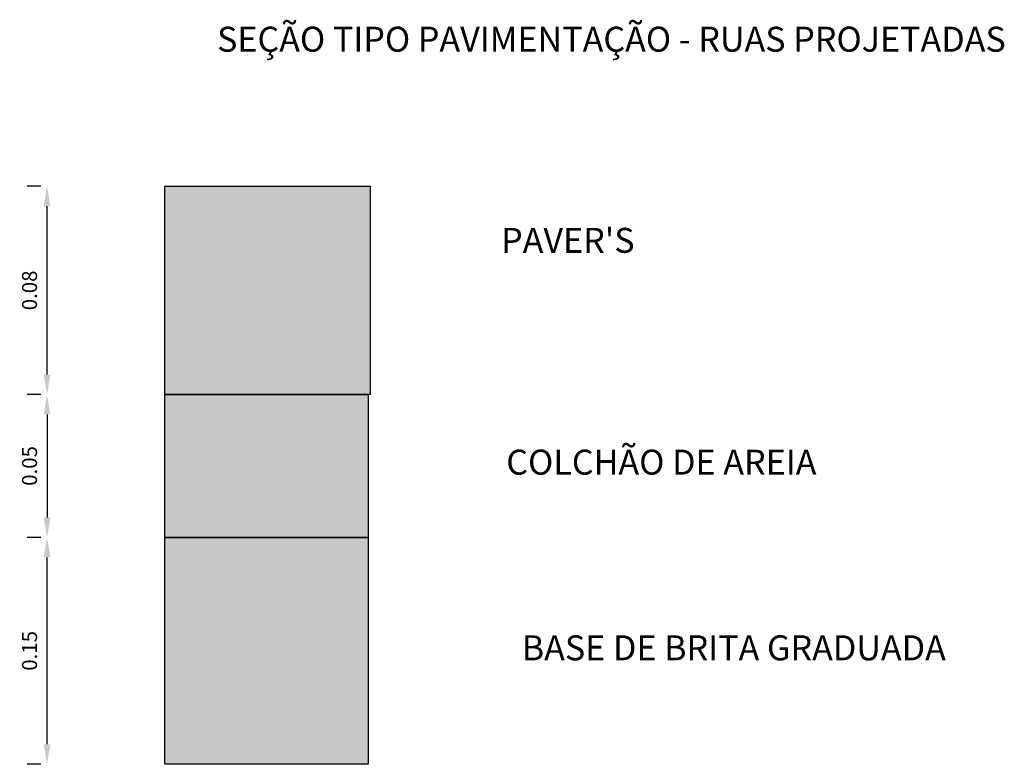
# Model space of a CAD drawing. Extents: x 181240 to 364195, y 1661636 to 3324746.
# Drawn here: x 182451 to 182549, y 1661636 to 1661711 of the extents above; entities that cross this region are included whole.
import ezdxf

# ---------------------------------------------------------------- set-up
doc = ezdxf.new("R2010")
doc.units = 0
doc.header["$LTSCALE"] = 10
doc.header["$MEASUREMENT"] = 0
doc.header["$PDMODE"] = 35
doc.header["$PDSIZE"] = 1.5
doc.layers.get('DEFPOINTS').update_dxf_attribs({"color": 8, "linetype": 'CONTINUOUS'})
for name, color, linetype in [('-AREA-QUADRA', 1, 'CONTINUOUS'), ('-DIM-LOTES', 7, 'CONTINUOUS'), ('-DIM-RUA', 7, 'CONTINUOUS')]:
    doc.layers.add(name, color=color, linetype=linetype)
doc.styles.add('ACENTO2', font='ROMNC850.SHX', dxfattribs={"height": 2.5})
doc.styles.get("Standard").update_dxf_attribs({"font": 'FUTURAL.TTF', "height": 1.5})
doc.dimstyles.new('DIM-RUA$0', dxfattribs={"dimtxt": 1.5, "dimasz": 2, "dimexe": 2, "dimexo": 3, "dimgap": 1, "dimtad": 2, "dimrnd": 0.005, "dimzin": 0, "dimdsep": 46, "dimtxsty": 'Standard', "dimcen": 4, "dimdle": 4, "dimclrd": 8, "dimclre": 8, "dimclrt": 256, "dimadec": 0, "dimazin": 0, "dimtfac": 1, "dimtdec": 4, "dimtofl": 0, "dimtmove": 0, "dimatfit": 3, "dimfxl": 0, "dimtolj": 1, "dimtzin": 1, "dimarcsym": 0})

# ---------------------------------------------------------------- blocks, each defined once
blk = doc.blocks.new('*D1187')
at = {"layer": '-DIM-RUA', "color": 8, "lineweight": -2}
for p, q in [((182452.702, 1661693.935), (182451.31, 1661693.935)), ((182453.31, 1661675.102), (182453.31, 1661691.935)), ((182452.702, 1661673.102), (182451.31, 1661673.102))]:
    blk.add_line(p, q, dxfattribs=at)
at = {"layer": '-DIM-RUA', "color": 8}
for points in [[(182452.977, 1661691.935), (182453.644, 1661691.935), (182453.31, 1661693.935)], [(182452.977, 1661675.102), (182453.644, 1661675.102), (182453.31, 1661673.102)]]:
    blk.add_solid(points, dxfattribs=at)
at = {"layer": 'DEFPOINTS', "color": 0}
for p in [(182453.31, 1661693.935), (182455.702, 1661693.935), (182455.702, 1661673.102)]:
    blk.add_point(p, dxfattribs=at)
at = {"layer": '-DIM-RUA', "insert": (182451.56, 1661683.518), "char_height": 1.5, "attachment_point": 5, "rotation": 90}
blk.add_mtext('\\A1;0.08', dxfattribs=at)
blk = doc.blocks.new('*D1188')
at = {"layer": '-DIM-RUA', "color": 8, "lineweight": -2}
for p, q in [((182452.702, 1661673.102), (182451.31, 1661673.102)), ((182453.31, 1661671.102), (182453.31, 1661660.808)), ((182452.702, 1661658.808), (182451.31, 1661658.808))]:
    blk.add_line(p, q, dxfattribs=at)
at = {"layer": '-DIM-RUA', "color": 8}
for points in [[(182452.977, 1661671.102), (182453.644, 1661671.102), (182453.31, 1661673.102)], [(182452.977, 1661660.808), (182453.644, 1661660.808), (182453.31, 1661658.808)]]:
    blk.add_solid(points, dxfattribs=at)
at = {"layer": 'DEFPOINTS', "color": 0}
for p in [(182455.702, 1661673.102), (182453.31, 1661658.808), (182455.702, 1661658.808)]:
    blk.add_point(p, dxfattribs=at)
at = {"layer": '-DIM-RUA', "insert": (182451.56, 1661665.955), "char_height": 1.5, "attachment_point": 5, "rotation": 90}
blk.add_mtext('\\A1;0.05', dxfattribs=at)
blk = doc.blocks.new('*D1189')
at = {"layer": '-DIM-RUA', "color": 8, "lineweight": -2}
for p, q in [((182452.702, 1661658.808), (182451.31, 1661658.808)), ((182453.31, 1661638.101), (182453.31, 1661656.808)), ((182452.702, 1661636.101), (182451.31, 1661636.101))]:
    blk.add_line(p, q, dxfattribs=at)
at = {"layer": '-DIM-RUA', "color": 8}
for points in [[(182452.977, 1661656.808), (182453.644, 1661656.808), (182453.31, 1661658.808)], [(182452.977, 1661638.101), (182453.644, 1661638.101), (182453.31, 1661636.101)]]:
    blk.add_solid(points, dxfattribs=at)
at = {"layer": 'DEFPOINTS', "color": 0}
for p in [(182453.31, 1661658.808), (182455.702, 1661658.808), (182455.702, 1661636.101)]:
    blk.add_point(p, dxfattribs=at)
at = {"layer": '-DIM-RUA', "insert": (182451.56, 1661647.454), "char_height": 1.5, "attachment_point": 5, "rotation": 90}
blk.add_mtext('\\A1;0.15', dxfattribs=at)

msp = doc.modelspace()

# ---------------------------------------------------------------- hatches: boundary and pattern name
at = {"layer": '-DIM-LOTES'}
for color, points in [(254, [(182465.081, 1661693.935), (182485.615, 1661693.935), (182485.615, 1661673.102), (182465.081, 1661673.102)]), (33, [(182465.081, 1661673.102), (182485.438, 1661673.102), (182485.438, 1661658.808), (182465.081, 1661658.808)]), (52, [(182465.081, 1661658.808), (182485.438, 1661658.808), (182485.438, 1661636.101), (182465.081, 1661636.101)])]:
    msp.add_hatch(color=color, dxfattribs=at).paths.add_polyline_path(points)

# ---------------------------------------------------------------- linework, layer by layer
at = {"layer": '-DIM-LOTES', "color": 7}
for points in [[(182465.081, 1661693.935), (182485.615, 1661693.935), (182485.615, 1661673.102), (182465.081, 1661673.102)], [(182465.081, 1661673.102), (182485.438, 1661673.102), (182485.438, 1661658.808), (182465.081, 1661658.808)], [(182465.081, 1661658.808), (182485.438, 1661658.808), (182485.438, 1661636.101), (182465.081, 1661636.101)]]:
    msp.add_lwpolyline(points, close=True, dxfattribs=at)

# ---------------------------------------------------------------- texts
at = {"layer": '-AREA-QUADRA', "style": 'ACENTO2'}
for s, p in [('SEÇÃO TIPO PAVIMENTAÇÃO - RUAS PROJETADAS', (182470.314, 1661707.4)), ("PAVER'S", (182498.722, 1661687.275)), ('COLCHÃO DE AREIA', (182499.238, 1661665.085)), ('BASE DE BRITA GRADUADA', (182500.788, 1661646.507))]:
    msp.add_text(s, height=2.5, dxfattribs=at).set_placement(p)

# ---------------------------------------------------------------- dimensions: what is measured, and where the dimension line sits
at = {"layer": '-DIM-RUA'}
for p1, p2, distance, text, picture, middle in [((182455.702, 1661673.102), (182455.702, 1661693.935), 2.392, '0.08', '*D1187', (182451.56, 1661683.518)), ((182455.702, 1661673.102), (182455.702, 1661658.808), -2.392, '0.05', '*D1188', (182451.56, 1661665.955)), ((182455.702, 1661636.101), (182455.702, 1661658.808), 2.392, '0.15', '*D1189', (182451.56, 1661647.454))]:
    dim = msp.add_aligned_dim(p1=p1, p2=p2, distance=distance, text=text, dimstyle='DIM-RUA$0', dxfattribs=at)
    dim.commit()
    dim.dimension.update_dxf_attribs({"geometry": picture, "text_midpoint": middle})

doc.saveas('drawing.dxf')
